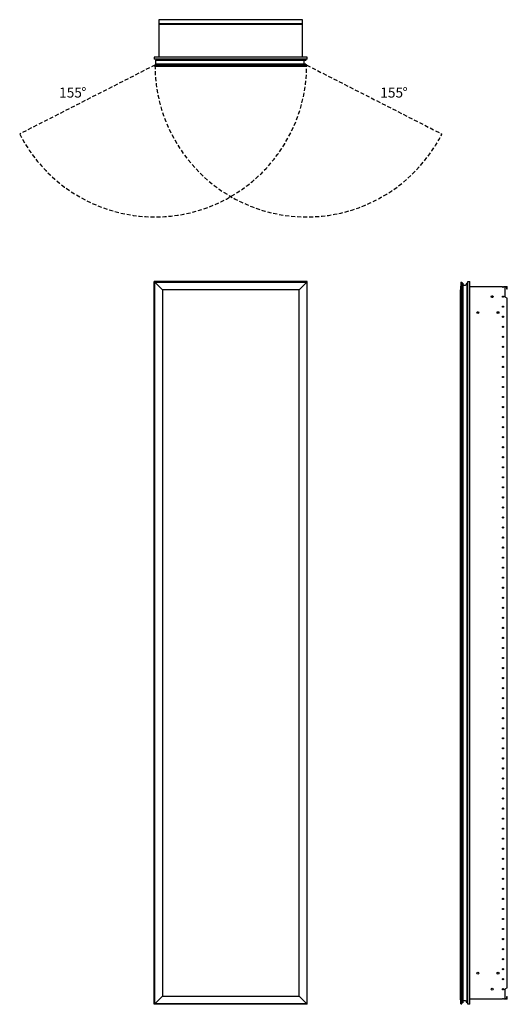
# Model space of a CAD drawing. Units: inches. Extents: x 15.3 to 63.9, y 18.7 to 116.8.
import ezdxf

# ---------------------------------------------------------------- set-up
doc = ezdxf.new("R2010")
doc.units = ezdxf.units.IN
doc.header["$LTSCALE"] = 8
doc.header["$MEASUREMENT"] = 0
doc.linetypes.add('SLD-Dashed', pattern=[0.075, 0.05, -0.025])
doc.linetypes.add('SLD-Solid', pattern=[0])
doc.layers.add('FORMAT', color=7, linetype='SLD-Solid')
doc.styles.add('SLDTEXTSTYLE0', font='GOTHIC.TTF', dxfattribs={"width": 0.913})

# ---------------------------------------------------------------- blocks, each defined once
blk = doc.blocks.new('SW_NOTE_0')
at = {"layer": 'FORMAT', "color": 0, "char_height": 1, "attachment_point": 1, "style": 'SLDTEXTSTYLE0'}
for s, insert in [('155', (0, 1.277)), ('%%d', (2.217, 1.277))]:
    blk.add_mtext(s, dxfattribs=dict(at, insert=insert))
blk = doc.blocks.new('SW_NOTE_1')
at = {"layer": 'FORMAT', "color": 0, "char_height": 1, "attachment_point": 1, "style": 'SLDTEXTSTYLE0'}
for s, insert in [('155', (0, 1.277)), ('%%d', (2.217, 1.277))]:
    blk.add_mtext(s, dxfattribs=dict(at, insert=insert))

msp = doc.modelspace()

# ---------------------------------------------------------------- linework, layer by layer
at = {"color": 7, "linetype": 'SLD-Solid', "lineweight": 25}
for p, q in [((43.501, 116.782), (29.19, 116.782)), ((29.19, 116.782), (29.19, 116.415)), ((43.501, 116.415), (43.501, 116.782)), ((29.19, 116.415), (43.501, 116.415)), ((29.19, 116.415), (29.19, 116.293)), ((43.501, 116.293), (29.19, 116.293)), ((29.19, 116.293), (29.19, 113.046)), ((43.501, 116.293), (43.501, 116.415)), ((43.501, 113.046), (43.501, 116.293)), ((28.72, 113.046), (28.72, 112.864)), ((43.97, 113.046), (28.72, 113.046)), ((43.97, 112.864), (28.72, 112.864)), ((29.211, 112.824), (29.211, 112.805)), ((29.225, 112.824), (29.211, 112.824)), ((29.712, 112.824), (29.225, 112.824)), ((29.225, 112.824), (29.225, 112.805)), ((29.629, 112.836), (29.629, 112.824)), ((29.758, 112.813), (29.711, 112.813)), ((29.711, 112.813), (29.711, 112.805)), ((29.758, 112.805), (29.758, 112.813)), ((30.53, 112.813), (30.53, 112.805)), ((30.577, 112.813), (30.53, 112.813)), ((30.577, 112.805), (30.577, 112.813)), ((43.97, 112.864), (43.97, 113.046)), ((28.786, 112.155), (28.786, 112.26)), ((43.911, 112.26), (28.786, 112.26)), ((29.536, 112.102), (28.786, 112.155)), ((28.786, 112.155), (43.911, 112.155)), ((28.876, 112.805), (43.831, 112.805)), ((28.876, 112.805), (28.876, 112.745)), ((28.876, 112.745), (43.831, 112.745)), ((28.876, 112.335), (28.876, 112.745)), ((28.876, 112.335), (28.876, 112.26)), ((43.831, 112.335), (28.876, 112.335)), ((43.161, 112.102), (29.536, 112.102)), ((43.911, 112.155), (43.161, 112.102)), ((43.831, 112.805), (43.831, 112.745)), ((43.831, 112.335), (43.831, 112.26)), ((43.911, 112.155), (43.911, 112.26)), ((28.72, 18.687), (28.72, 90.687)), ((43.97, 90.687), (28.72, 90.687)), ((29.536, 89.875), (28.786, 90.625)), ((28.786, 90.625), (43.911, 90.625)), ((28.786, 18.75), (28.786, 90.625)), ((43.911, 90.625), (43.161, 89.875)), ((43.911, 90.625), (43.911, 18.75)), ((43.97, 18.687), (43.97, 90.687)), ((59.277, 90.625), (59.225, 89.875)), ((59.277, 90.625), (59.277, 18.75)), ((59.277, 90.625), (59.382, 90.625)), ((59.382, 18.75), (59.382, 90.625)), ((59.457, 90.545), (59.382, 90.545)), ((59.457, 90.545), (59.457, 18.83)), ((59.867, 90.545), (59.867, 18.83)), ((59.927, 90.545), (59.867, 90.545)), ((59.927, 90.545), (59.927, 18.83)), ((59.986, 18.687), (59.986, 90.687)), ((59.986, 90.687), (60.168, 90.687)), ((60.168, 18.687), (60.168, 90.687)), ((43.161, 89.875), (29.536, 89.875)), ((29.536, 89.875), (29.536, 19.5)), ((43.161, 19.5), (43.161, 89.875)), ((59.225, 19.5), (59.225, 89.875)), ((59.935, 89.622), (59.927, 89.622)), ((59.927, 89.575), (59.935, 89.575)), ((59.935, 89.575), (59.935, 89.622)), ((59.935, 89.575), (59.935, 87.425)), ((59.986, 89.575), (59.935, 89.575)), ((60.168, 90.187), (63.416, 90.187)), ((63.538, 90.187), (63.904, 90.187)), ((63.842, 90.125), (63.671, 90.125)), ((63.671, 90.125), (63.671, 89.187)), ((63.842, 89.925), (63.842, 90.125)), ((63.904, 89.925), (63.842, 89.925)), ((63.904, 89.925), (63.904, 90.187)), ((63.671, 89.187), (63.904, 89.053)), ((63.904, 20.322), (63.904, 89.053)), ((59.935, 87.425), (59.927, 87.425)), ((59.935, 87.378), (59.927, 87.378)), ((59.935, 87.378), (59.935, 87.425)), ((59.986, 87.425), (59.935, 87.425)), ((59.935, 21.997), (59.927, 21.997)), ((59.927, 21.95), (59.935, 21.95)), ((59.935, 21.95), (59.935, 21.997)), ((59.935, 21.95), (59.935, 19.8)), ((59.986, 21.95), (59.935, 21.95)), ((59.935, 19.8), (59.927, 19.8)), ((59.935, 19.753), (59.927, 19.753)), ((59.935, 19.753), (59.935, 19.8)), ((59.986, 19.8), (59.935, 19.8)), ((63.904, 20.322), (63.671, 20.187)), ((63.671, 20.187), (63.671, 19.25)), ((43.97, 18.687), (28.72, 18.687)), ((29.536, 19.5), (28.786, 18.75)), ((43.911, 18.75), (28.786, 18.75)), ((29.536, 19.5), (43.161, 19.5)), ((43.911, 18.75), (43.161, 19.5)), ((59.277, 18.75), (59.225, 19.5)), ((59.277, 18.75), (59.382, 18.75)), ((59.457, 18.83), (59.382, 18.83)), ((59.927, 18.83), (59.867, 18.83)), ((60.168, 18.687), (59.986, 18.687)), ((63.416, 19.187), (60.168, 19.187)), ((63.904, 19.187), (63.538, 19.187)), ((63.671, 19.25), (63.842, 19.25)), ((63.842, 19.25), (63.842, 19.45)), ((63.842, 19.45), (63.904, 19.45)), ((63.904, 19.187), (63.904, 19.45))]:
    msp.add_line(p, q, dxfattribs=at)
at = {"color": 7, "linetype": 'SLD-Solid', "lineweight": 25, "flags": 128}
msp.add_lwpolyline([(29.664, 112.824), (29.655, 112.841), (29.649, 112.864)], dxfattribs=at)
at = {"color": 7, "linetype": 'SLD-Solid', "lineweight": 25}
for centre, radius in [((62.392, 89.187), 0.097), ((63.477, 89.187), 0.061), ((60.977, 87.596), 0.097), ((62.977, 87.596), 0.097), ((63.477, 88.187), 0.061), ((63.477, 87.187), 0.061), ((63.477, 86.187), 0.061), ((63.477, 85.187), 0.061), ((63.477, 84.187), 0.061), ((63.477, 83.187), 0.061), ((63.477, 82.187), 0.061), ((63.477, 81.187), 0.061), ((63.477, 80.187), 0.061), ((63.477, 79.187), 0.061), ((63.477, 78.187), 0.061), ((63.477, 77.187), 0.061), ((63.477, 76.187), 0.061), ((63.477, 75.187), 0.061), ((63.477, 74.187), 0.061), ((63.477, 73.187), 0.061), ((63.477, 72.187), 0.061), ((63.477, 71.187), 0.061), ((63.477, 70.187), 0.061), ((63.477, 69.187), 0.061), ((63.477, 68.187), 0.061), ((63.477, 67.187), 0.061), ((63.477, 66.187), 0.061), ((63.477, 65.187), 0.061), ((63.477, 64.187), 0.061), ((63.477, 63.187), 0.061), ((63.477, 62.187), 0.061), ((63.477, 61.187), 0.061), ((63.477, 60.187), 0.061), ((63.477, 59.187), 0.061), ((63.477, 58.187), 0.061), ((63.477, 57.187), 0.061), ((63.477, 56.187), 0.061), ((63.477, 55.187), 0.061), ((63.477, 54.187), 0.061), ((63.477, 53.187), 0.061), ((63.477, 52.187), 0.061), ((63.477, 51.187), 0.061), ((63.477, 50.187), 0.061), ((63.477, 49.187), 0.061), ((63.477, 48.187), 0.061), ((63.477, 47.187), 0.061), ((63.477, 46.187), 0.061), ((63.477, 45.187), 0.061), ((63.477, 44.187), 0.061), ((63.477, 43.187), 0.061), ((63.477, 42.187), 0.061), ((63.477, 41.187), 0.061), ((63.477, 40.187), 0.061), ((63.477, 39.187), 0.061), ((63.477, 38.187), 0.061), ((63.477, 37.187), 0.061), ((63.477, 36.187), 0.061), ((63.477, 35.187), 0.061), ((63.477, 34.187), 0.061), ((63.477, 33.187), 0.061), ((63.477, 32.187), 0.061), ((63.477, 31.187), 0.061), ((63.477, 30.187), 0.061), ((63.477, 29.187), 0.061), ((63.477, 28.187), 0.061), ((63.477, 27.187), 0.061), ((63.477, 26.187), 0.061), ((63.477, 25.187), 0.061), ((63.477, 24.187), 0.061), ((63.477, 23.187), 0.061), ((60.977, 21.778), 0.097), ((62.977, 21.778), 0.097), ((63.477, 22.187), 0.061), ((63.477, 21.187), 0.061), ((62.392, 20.187), 0.097), ((63.477, 20.187), 0.061)]:
    msp.add_circle(centre, radius, dxfattribs=at)
for centre, radius, start, end in [((29.73, 112.884), 0.112, 190.4518, 212.16001), ((29.726, 112.871), 0.0591, 186.81608, 231.75299), ((29.829, 112.813), 0.118, 154.32071, 180), ((30.459, 112.813), 0.118, 0, 25.67929), ((43.816, 112.54), 0.205, 90, 270), ((59.662, 90.53), 0.205, 180, 0), ((63.477, 90.187), 0.061, 180, 0), ((59.662, 18.845), 0.205, 0, 180), ((63.477, 19.187), 0.061, 360, 180)]:
    msp.add_arc(centre, radius, start, end, dxfattribs=at)
for points, knots in [([(29.758, 112.813), (29.759, 112.822), (29.761, 112.835), (29.77, 112.852), (29.776, 112.86), (29.78, 112.863), (29.78, 112.864)], [0, 0, 0, 0, 0.464686, 0.717337, 0.970348, 1, 1, 1, 1]), ([(30.508, 112.864), (30.508, 112.863), (30.513, 112.86), (30.519, 112.852), (30.528, 112.835), (30.529, 112.822), (30.53, 112.813)], [0, 0, 0, 0, 0.029651, 0.282297, 0.535317, 1, 1, 1, 1]), ([(59.986, 89.622), (59.986, 89.622), (59.983, 89.622), (59.974, 89.622), (59.958, 89.622), (59.944, 89.622), (59.935, 89.622)], [0, 0, 0, 0, 0.029651, 0.282297, 0.535317, 1, 1, 1, 1]), ([(59.986, 87.378), (59.986, 87.378), (59.983, 87.378), (59.974, 87.378), (59.958, 87.378), (59.944, 87.378), (59.935, 87.378)], [0, 0, 0, 0, 0.029651, 0.282297, 0.535317, 1, 1, 1, 1]), ([(59.986, 21.997), (59.986, 21.997), (59.983, 21.997), (59.974, 21.997), (59.958, 21.997), (59.944, 21.997), (59.935, 21.997)], [0, 0, 0, 0, 0.029651, 0.282297, 0.535317, 1, 1, 1, 1]), ([(59.986, 19.753), (59.986, 19.753), (59.983, 19.753), (59.974, 19.753), (59.958, 19.753), (59.944, 19.753), (59.935, 19.753)], [0, 0, 0, 0, 0.029651, 0.282297, 0.535317, 1, 1, 1, 1])]:
    msp.add_open_spline(points, degree=3, knots=knots, dxfattribs=at)
at = {"layer": 'FORMAT', "color": 8, "linetype": 'SLD-Dashed', "true_color": 0x808080}
for p, q in [((28.786, 112.26), (15.309, 105.393)), ((43.911, 112.26), (57.387, 105.393))]:
    msp.add_line(p, q, dxfattribs=at)
for centre, start, end in [((28.786, 112.26), 207, 0), ((43.911, 112.26), 180, 333)]:
    msp.add_arc(centre, 15.125, start, end, dxfattribs=at)

# ---------------------------------------------------------------- block references
at = {"layer": 'FORMAT', "color": 7}
for name, p in [('SW_NOTE_0', (19.239, 108.748)), ('SW_NOTE_1', (51.244, 108.748))]:
    msp.add_blockref(name, p, dxfattribs=at)

doc.saveas('drawing.dxf')
